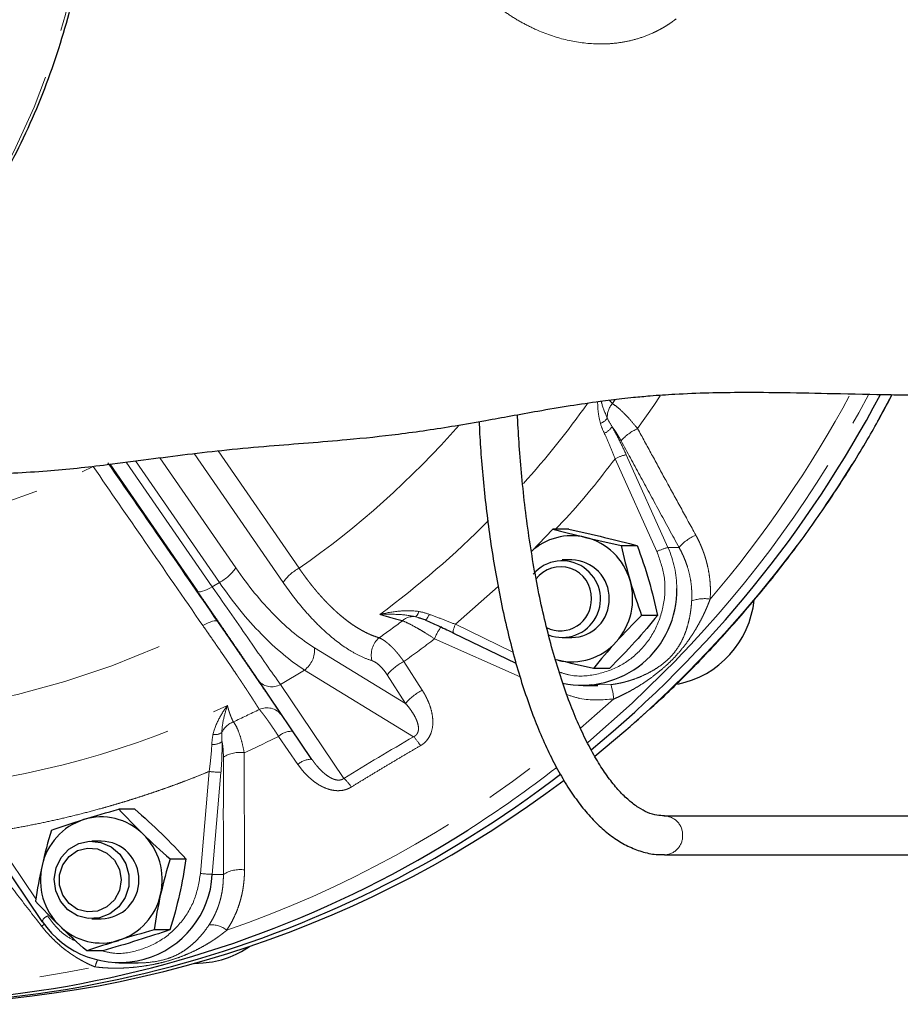
# Model space of a CAD drawing. Units: millimetres. Extents: x 11 to 398, y 47 to 291.
# Drawn here: x 159 to 181, y 47 to 73 of the extents above; entities that cross this region are included whole.
import ezdxf

# ---------------------------------------------------------------- set-up
doc = ezdxf.new("R2010")
doc.units = ezdxf.units.MM
doc.linetypes.add('PHANTOM', pattern=[12.7, 6.35, -1.27, 1.27, -1.27, 1.27, -1.27])
doc.layers.add('LIVELLO0', color=7, linetype='Continuous')

# ---------------------------------------------------------------- blocks, each defined once
blk = doc.blocks.new('SW_CENTERMARKSYMBOL_4')
at = {"layer": 'LIVELLO0', "color": 0}
for p, q in [((0, 1.25), (0, 8.75)), ((0, 0), (0, 0.625)), ((-1.25, 0), (-8.75, 0)), ((0, 0), (-0.625, 0)), ((0, 0), (0, -0.625)), ((0, 0), (0.625, 0)), ((1.25, 0), (8.75, 0)), ((0, -1.25), (0, -8.75))]:
    blk.add_line(p, q, dxfattribs=at)

msp = doc.modelspace()

# ---------------------------------------------------------------- linework, layer by layer
at = {"color": 8, "linetype": 'PHANTOM', "lineweight": 18}
for p, q in [((173.765, 62.882), (173.848, 62.794)), ((173.848, 62.794), (173.919, 62.896)), ((163.07, 61.505), (165.363, 58.182)), ((163.684, 61.574), (165.773, 58.551)), ((174.205, 61.475), (175.282, 59.083)), ((163.537, 58.072), (161.319, 61.283)), ((161.557, 61.314), (163.72, 58.181)), ((164.141, 58.557), (162.182, 61.395)), ((174.998, 58.977), (173.921, 61.369)), ((175.567, 59.083), (175.282, 59.083)), ((163.72, 58.181), (163.537, 58.072)), ((170.904, 58.081), (169.801, 57.104)), ((169.801, 57.104), (171.287, 56.387)), ((171.469, 55.752), (169.266, 56.729)), ((168.516, 55.065), (166.169, 56.501)), ((168.472, 56.145), (168.946, 55.407)), ((165.291, 55.555), (165.913, 55.926)), ((165.913, 55.926), (168.724, 54.206)), ((168.043, 55.804), (168.516, 55.065)), ((166.931, 53.134), (165.291, 55.555)), ((173.471, 55.552), (173.809, 55.548)), ((173.029, 54.429), (173.883, 55.18)), ((165.605, 54.347), (166.105, 53.624)), ((165.744, 53.493), (165.244, 54.216)), ((163.232, 50.681), (163.454, 53.31)), ((163.759, 53.288), (163.537, 50.659)), ((157.826, 51.749), (158.99, 50.029)), ((163.822, 50.659), (163.537, 50.659))]:
    msp.add_line(p, q, dxfattribs=at)
at = {"color": 7, "linetype": 'Continuous', "lineweight": 25}
for p, q in [((160.892, 61.228), (163.147, 57.963)), ((171.761, 58.983), (172.313, 59.558)), ((172.723, 59.558), (172.313, 59.558)), ((174.078, 59.131), (174.488, 59.131)), ((172.8, 58.762), (172.554, 58.762)), ((168.842, 57.281), (169.043, 57.216)), ((175.013, 57.335), (174.603, 57.335)), ((169.757, 56.879), (171.364, 56.103)), ((172.554, 56.762), (172.8, 56.762)), ((172.443, 56.179), (172.367, 56.2)), ((173.774, 55.966), (173.363, 55.966)), ((166.105, 53.624), (164.736, 55.644)), ((173.092, 55.528), (173.471, 55.528)), ((173.461, 55.527), (173.312, 55.544)), ((161.536, 52.342), (161.126, 52.342)), ((182.388, 52.163), (175.189, 52.163)), ((157.684, 51.609), (159.146, 49.447)), ((160.676, 51.515), (160.43, 51.515)), ((162.448, 51.059), (162.858, 51.059)), ((175.189, 51.163), (182.388, 51.163)), ((160.43, 49.515), (160.676, 49.515)), ((162.446, 49.231), (162.036, 49.231)), ((160.712, 48.688), (160.301, 48.688)), ((161.13, 48.378), (161.627, 48.378)), ((163.068, 48.363), (163.297, 48.378))]:
    msp.add_line(p, q, dxfattribs=at)
at = {"color": 8, "linetype": 'PHANTOM', "lineweight": 18, "flags": 128}
for points in [[(145.224, 59.711), (146.079, 59.849), (147.274, 60.118), (148.447, 60.473), (149.593, 60.913), (150.707, 61.436), (151.782, 62.037), (152.814, 62.716), (153.798, 63.468), (154.727, 64.29), (155.599, 65.177), (156.408, 66.126), (157.151, 67.131), (157.824, 68.188), (158.424, 69.291), (158.947, 70.435), (159.391, 71.614), (159.754, 72.822), (160.034, 74.054)], [(175.076, 62.988), (174.913, 62.743), (174.499, 62.147)], [(163.147, 57.963), (163.166, 57.949), (163.196, 57.943), (163.235, 57.945), (163.284, 57.955), (163.34, 57.974), (163.402, 58), (163.469, 58.033), (163.537, 58.072)], [(169.028, 57.214), (169.033, 57.211), (169.041, 57.214), (169.051, 57.225), (169.064, 57.241), (169.079, 57.264), (169.095, 57.292), (169.113, 57.324), (169.131, 57.36)], [(163.674, 57.173), (163.655, 57.187), (163.626, 57.193), (163.588, 57.191), (163.541, 57.181), (163.486, 57.163), (163.426, 57.139), (163.361, 57.107), (163.294, 57.07)], [(169.801, 57.104), (169.782, 57.06), (169.767, 57.017), (169.755, 56.978), (169.748, 56.944), (169.745, 56.916), (169.747, 56.895), (169.753, 56.882), (169.757, 56.879)], [(173.212, 54.06), (174.358, 55.071), (175.506, 56.196)], [(159.207, 49.371), (159.205, 49.37), (159.138, 49.325)]]:
    msp.add_lwpolyline(points, dxfattribs=at)
at = {"color": 7, "linetype": 'Continuous', "lineweight": 25, "flags": 128}
for points in [[(173.397, 53.705), (174.144, 54.329), (174.305, 54.47)], [(160.093, 51.452), (160.375, 51.513), (160.662, 51.485), (160.928, 51.372), (161.15, 51.182), (161.307, 50.932), (161.387, 50.646), (161.382, 50.348), (161.292, 50.065), (161.126, 49.821), (160.897, 49.64), (160.627, 49.536), (160.34, 49.519), (160.06, 49.591), (159.814, 49.744), (159.622, 49.967), (159.502, 50.237), (159.464, 50.533), (159.512, 50.827), (159.642, 51.093), (159.841, 51.308), (160.093, 51.452)], [(161.184, 50.515), (161.141, 50.246), (161.016, 50.007), (160.822, 49.822), (160.581, 49.713), (160.319, 49.69), (160.064, 49.757), (159.844, 49.906), (159.682, 50.121), (159.597, 50.379), (159.597, 50.651), (159.682, 50.909), (159.844, 51.124), (160.064, 51.272), (160.319, 51.339), (160.581, 51.317), (160.822, 51.207), (161.016, 51.023), (161.141, 50.783), (161.184, 50.515)], [(159.146, 49.447), (159.146, 49.446), (159.155, 49.444)]]:
    msp.add_lwpolyline(points, dxfattribs=at)
at = {"color": 7, "linetype": 'Continuous', "lineweight": 25}
msp.add_circle((186.392, 79.561), 8.125, dxfattribs=at)
for centre, radius, start, end in [((154.221, 77.022), 30.001, 309.4911, 332.1604), ((172.801, 57.853), 1.534, 76.5616, 133.122), ((172.77, 57.799), 1.593, 15.8094, 75.9052), ((172.555, 57.752), 0.987, 248.9988, 139.0345), ((172.786, 57.781), 0.981, 358.8848, 89.1293), ((172.513, 57.789), 0.796, 358.0303, 143.2585), ((172.705, 57.762), 1.666, 318.1446, 16.4206), ((173.07, 57.974), 2.438, 258.0562, 1.2376), ((172.51, 57.735), 0.799, 243.3894, 1.9004), ((172.786, 57.743), 0.981, 270.8713, 1.1146), ((175.043, 57.987), 2.474, 281.4151, 354.0249), ((172.8, 57.674), 1.537, 256.5961, 318.2207), ((155.113, 75.811), 28.495, 262.3577, 307.6234), ((155.381, 75.872), 28.562, 270.0976, 307.0812), ((160.714, 50.545), 1.603, 107.9164, 167.7619), ((160.676, 50.607), 1.532, 45.5243, 107.2804), ((154.873, 75.693), 28.343, 254.517, 302.5472), ((160.661, 50.534), 0.981, 358.8849, 89.1292), ((160.586, 50.516), 1.661, 347.109, 45.5035), ((160.767, 50.514), 1.661, 167.1088, 225.5036), ((161.142, 50.788), 2.399, 214.0841, 356.9241), ((160.661, 50.496), 0.981, 270.8708, 1.1152), ((160.638, 50.485), 1.603, 287.9165, 347.7618), ((160.676, 50.422), 1.532, 225.5243, 287.2804), ((163.134, 50.74), 2.367, 273.9535, 305.1411)]:
    msp.add_arc(centre, radius, start, end, dxfattribs=at)
at = {"color": 8, "linetype": 'PHANTOM', "lineweight": 18}
for centre, radius, start, end in [((154.449, 77.074), 30.087, 311.2971, 332.1223), ((153.789, 77.141), 30.171, 316.0364, 332.0848), ((153.623, 77.182), 29.914, 319.4988, 331.7592), ((153.193, 77.124), 24.616, 318.2401, 324.3919), ((174.255, 62.442), 0.538, 139.2301, 182.7602), ((153.077, 76.906), 22.317, 304.672, 318.9172), ((173.431, 62.617), 0.351, 288.0033, 324.9772), ((173.457, 62.452), 0.461, 293.4153, 326.3155), ((174.974, 61.053), 1.192, 113.454, 139.1003), ((174.454, 60.372), 1.131, 102.751, 118.1224), ((152.978, 76.401), 16.975, 252.2555, 296.1811), ((153.516, 76.814), 24.168, 306.3905, 315.1718), ((176.459, 58.329), 1.168, 113.248, 139.8282), ((175.532, 57.98), 1.131, 102.7511, 118.1223), ((172.933, 58.028), 2.575, 359.9796, 24.1928), ((163.135, 59.26), 1.228, 298.483, 325.0676), ((166.36, 57.487), 1.216, 118.8653, 145.1043), ((176.227, 56.79), 0.975, 81.6368, 110.1073), ((168.655, 57.461), 0.202, 306.6855, 352.4148), ((153.841, 76.642), 24.317, 305.1399, 306.8949), ((168.712, 56.911), 0.393, 80.7624, 133.7522), ((153.519, 76.126), 21.417, 242.8449, 297.1551), ((170.483, 56.272), 1.3, 143.32, 159.3996), ((168.216, 56.314), 0.582, 130.5303, 194.8716), ((154.028, 76.621), 25.058, 305.2007, 307.454), ((165.543, 56.436), 0.63, 305.9571, 5.9468), ((169.194, 54.796), 1.53, 118.1395, 138.7917), ((165.067, 55.931), 0.438, 220.8338, 300.7838), ((169.668, 54.057), 1.531, 118.1285, 138.7966), ((172.28, 55.049), 1.608, 4.7057, 18.1056), ((153.942, 76.077), 23.312, 275.6506, 295.3576), ((154.048, 76.298), 23.915, 294.8023, 296.5772), ((164.944, 54.486), 0.467, 37.1588, 114.8464), ((164.268, 54.085), 0.538, 110.4346, 154.7742), ((163.612, 54.565), 0.303, 259.4627, 304.1273), ((165.584, 53.844), 0.504, 87.5839, 132.3638), ((163.567, 54.37), 0.363, 263.3093, 307.3107), ((154.249, 76.253), 24.628, 294.2364, 296.5161), ((167.699, 53.23), 1.416, 31.8083, 43.6077), ((164.252, 52.974), 0.829, 82.5867, 121.238), ((154.53, 76.219), 28.583, 289.1515, 308.2522), ((166.084, 53.12), 0.505, 87.5916, 132.373), ((164.01, 58.946), 5.663, 264.3687, 267.4653), ((154.497, 76.417), 29.156, 302.4044, 307.9153), ((166.073, 52.218), 1.255, 33.484, 46.8835), ((175.178, 51.683), 0.48, 357.6016, 88.9374), ((175.175, 51.646), 0.483, 271.527, 2.0347), ((164.256, 49.958), 0.825, 82.3393, 121.8091), ((163.788, 56.321), 5.667, 264.3698, 267.4642), ((159.406, 49.325), 0.287, 114.15, 154.9103), ((163.506, 48.728), 0.634, 50.6662, 94.6513), ((154.752, 75.582), 27.907, 258.09, 281.91), ((154.429, 50.649), 6.528, 338.6852, 340.2784)]:
    msp.add_arc(centre, radius, start, end, dxfattribs=at)
at = {"color": 7, "linetype": 'Continuous', "lineweight": 25}
for points, knots in [([(145.244, 59.722), (145.428, 59.745), (146, 59.816), (146.949, 60.02), (148.087, 60.331), (149.208, 60.728), (150.307, 61.204), (151.378, 61.76), (152.417, 62.394), (153.382, 63.081), (154.27, 63.807), (155.083, 64.562), (155.848, 65.366), (156.562, 66.218), (157.222, 67.112), (157.826, 68.046), (158.371, 69.014), (158.855, 70.012), (159.276, 71.033), (159.63, 72.07), (159.914, 73.074), (160.05, 73.737), (160.114, 74.047)], [0, 0, 0, 0, 0.025475, 0.07926, 0.133336, 0.18772, 0.242429, 0.297488, 0.352925, 0.408774, 0.459077, 0.509371, 0.559644, 0.609885, 0.66008, 0.710207, 0.760234, 0.810109, 0.859746, 0.908987, 0.957501, 1, 1, 1, 1]), ([(156.865, 60.984), (157.091, 60.982), (157.908, 60.975), (159.235, 61.041), (160.674, 61.195), (161.865, 61.355), (162.898, 61.489), (163.937, 61.606), (164.977, 61.701), (166.022, 61.782), (167.141, 61.873), (168.366, 62.002), (169.569, 62.18), (170.547, 62.35), (171.251, 62.478), (171.969, 62.608), (172.736, 62.739), (173.461, 62.846), (174.012, 62.914), (174.43, 62.959), (174.886, 63), (175.533, 63.044), (176.334, 63.076), (177.276, 63.088), (178.353, 63.078), (179.632, 63.051), (180.739, 63.026), (181.413, 63.018), (181.601, 63.016)], [0, 0, 0, 0, 0.025703, 0.09273, 0.154018, 0.196657, 0.236059, 0.275907, 0.318489, 0.357986, 0.398024, 0.453298, 0.513513, 0.545928, 0.573245, 0.60326, 0.638531, 0.670771, 0.694466, 0.707223, 0.72454, 0.750233, 0.784907, 0.8199, 0.86243, 0.914029, 0.975944, 1, 1, 1, 1]), ([(174.317, 54.483), (174.585, 54.718), (175.212, 55.267), (176.142, 56.197), (177.115, 57.254), (178.036, 58.36), (178.904, 59.509), (179.716, 60.7), (180.441, 61.87), (180.867, 62.658), (181.064, 63.023)], [0, 0, 0, 0, 0.098286, 0.229904, 0.361482, 0.492999, 0.624442, 0.755794, 0.887031, 1, 1, 1, 1]), ([(175.188, 52.17), (175.125, 52.171), (174.986, 52.172), (174.765, 52.244), (174.522, 52.372), (174.276, 52.557), (174.025, 52.801), (173.773, 53.107), (173.522, 53.474), (173.275, 53.902), (173.034, 54.389), (172.803, 54.932), (172.583, 55.53), (172.378, 56.177), (172.187, 56.87), (172.014, 57.603), (171.86, 58.371), (171.726, 59.167), (171.613, 59.981), (171.522, 60.796), (171.456, 61.584), (171.418, 62.152), (171.406, 62.452), (171.403, 62.505)], [0, 0, 0, 0, 0.045317, 0.100274, 0.15124, 0.200713, 0.24974, 0.298777, 0.34801, 0.397571, 0.447476, 0.497695, 0.548175, 0.598855, 0.649665, 0.700525, 0.751333, 0.801944, 0.85211, 0.901332, 0.948323, 0.990798, 1, 1, 1, 1]), ([(170.412, 62.328), (170.417, 62.224), (170.433, 61.884), (170.475, 61.298), (170.541, 60.564), (170.627, 59.812), (170.732, 59.057), (170.856, 58.308), (170.999, 57.573), (171.16, 56.861), (171.338, 56.175), (171.533, 55.521), (171.745, 54.904), (171.971, 54.325), (172.212, 53.789), (172.466, 53.297), (172.734, 52.85), (173.016, 52.45), (173.312, 52.099), (173.623, 51.798), (173.949, 51.55), (174.291, 51.357), (174.65, 51.227), (174.953, 51.163), (175.133, 51.17), (175.188, 51.173)], [0, 0, 0, 0, 0.017274, 0.056484, 0.098341, 0.141792, 0.186408, 0.231848, 0.277869, 0.324292, 0.370983, 0.417842, 0.464793, 0.51178, 0.558766, 0.605729, 0.652664, 0.699575, 0.746472, 0.793276, 0.839912, 0.886325, 0.932652, 0.97944, 1, 1, 1, 1]), ([(169.028, 57.214), (169.153, 57.16), (169.277, 57.105), (169.522, 56.993), (169.643, 56.936), (169.764, 56.878)], [0, 0, 0, 0, 0.5, 0.5, 1, 1, 1, 1])]:
    msp.add_open_spline(points, degree=3, knots=knots, dxfattribs=at)
at = {"color": 8, "linetype": 'PHANTOM', "lineweight": 18}
for points, knots in [([(175.494, 72.708), (175.469, 72.689), (175.42, 72.652), (175.345, 72.599), (175.27, 72.549), (175.193, 72.502), (175.116, 72.457), (175.037, 72.415), (174.959, 72.375), (174.797, 72.299), (174.546, 72.203), (174.193, 72.114), (173.829, 72.064), (173.329, 72.052), (172.686, 72.135), (172.044, 72.347), (171.547, 72.59), (171.187, 72.807), (170.842, 73.058), (170.57, 73.293), (170.363, 73.496), (170.214, 73.654), (170.071, 73.82), (169.98, 73.936), (169.935, 73.994)], [0, 0, 0, 0, 0.01608, 0.032042, 0.047895, 0.063646, 0.079302, 0.09487, 0.110359, 0.125773, 0.188841, 0.250886, 0.313981, 0.375883, 0.500741, 0.625317, 0.68778, 0.750089, 0.812365, 0.875044, 0.906135, 0.93727, 0.968533, 1, 1, 1, 1]), ([(173.468, 62.844), (173.47, 62.755), (173.473, 62.572), (173.516, 62.382), (173.539, 62.284)], [0, 0, 0, 0, 0.480409, 1, 1, 1, 1]), ([(173.718, 62.416), (173.663, 62.543), (173.599, 62.692), (173.566, 62.836), (173.561, 62.857)], [0, 0, 0, 0, 0.857753, 1, 1, 1, 1]), ([(174.499, 62.147), (174.441, 62.219), (174.383, 62.288), (174.267, 62.42), (174.209, 62.482), (174.096, 62.594), (174.041, 62.645), (173.939, 62.731), (173.891, 62.767), (173.848, 62.794)], [0, 0, 0, 0, 0.25, 0.25, 0.5, 0.5, 0.75, 0.75, 1, 1, 1, 1]), ([(174.205, 61.475), (174.148, 61.599), (174.09, 61.722), (173.969, 61.962), (173.906, 62.08), (173.841, 62.196)], [0, 0, 0, 0, 0.5, 0.5, 1, 1, 1, 1]), ([(174.073, 61.834), (174.065, 61.848), (174.05, 61.876), (174.026, 61.917), (174.003, 61.957), (173.98, 61.995), (173.951, 62.041), (173.917, 62.093), (173.878, 62.148), (173.853, 62.18), (173.841, 62.196)], [0, 0, 0, 0, 0.1015386, 0.2020925, 0.3019517, 0.4014123, 0.5007738, 0.6696043, 0.8354546, 1, 1, 1, 1]), ([(173.64, 62.029), (173.691, 61.923), (173.74, 61.815), (173.833, 61.595), (173.878, 61.483), (173.921, 61.369)], [0, 0, 0, 0, 0.5, 0.5, 1, 1, 1, 1]), ([(174.499, 62.147), (174.62, 61.926), (174.864, 61.479), (175.234, 60.801), (175.613, 60.107), (175.869, 59.639), (175.998, 59.403)], [0, 0, 0, 0, 0.241212, 0.488276, 0.741203, 1, 1, 1, 1]), ([(175.567, 59.083), (175.395, 59.399), (175.057, 60.02), (174.559, 60.936), (174.233, 61.538), (174.073, 61.834)], [0, 0, 0, 0, 0.344554, 0.677887, 1, 1, 1, 1]), ([(163.294, 57.07), (162.796, 57.792), (161.854, 59.158), (160.912, 60.524), (160.467, 61.168)], [0, 0, 0, 0, 0.528582, 1, 1, 1, 1]), ([(160.844, 61.269), (161.288, 60.626), (162.232, 59.26), (163.175, 57.895), (163.674, 57.173)], [0, 0, 0, 0, 0.471266, 1, 1, 1, 1]), ([(173.921, 61.369), (173.514, 60.845), (173.028, 60.216), (172.475, 59.651), (172.383, 59.558)], [0, 0, 0, 0, 0.83487, 1, 1, 1, 1]), ([(175.998, 59.403), (176.012, 59.378), (176.039, 59.327), (176.077, 59.25), (176.113, 59.173), (176.147, 59.094), (176.178, 59.015), (176.207, 58.935), (176.235, 58.854), (176.259, 58.772), (176.282, 58.69), (176.309, 58.578), (176.337, 58.438), (176.361, 58.267), (176.374, 58.097), (176.378, 57.925), (176.372, 57.812), (176.369, 57.755)], [0, 0, 0, 0, 0.050037, 0.09994, 0.14974, 0.199474, 0.249175, 0.298879, 0.348621, 0.398436, 0.448359, 0.498426, 0.599431, 0.6998, 0.799822, 0.899791, 1, 1, 1, 1]), ([(172.478, 55.877), (172.562, 55.848), (172.86, 55.744), (173.415, 55.784), (174.053, 56.002), (174.589, 56.413), (174.985, 56.967), (175.202, 57.629), (175.225, 58.335), (175.073, 58.767), (174.998, 58.977)], [0, 0, 0, 0, 0.053641, 0.191571, 0.329501, 0.461047, 0.592594, 0.730524, 0.868454, 1, 1, 1, 1]), ([(175.892, 57.705), (175.894, 57.732), (175.896, 57.785), (175.897, 57.865), (175.895, 57.946), (175.887, 58.09), (175.86, 58.3), (175.805, 58.522), (175.746, 58.698), (175.695, 58.826), (175.636, 58.956), (175.59, 59.04), (175.567, 59.083)], [0, 0, 0, 0, 0.055135, 0.110887, 0.167261, 0.224263, 0.413131, 0.60944, 0.702997, 0.799268, 0.898266, 1, 1, 1, 1]), ([(166.169, 56.501), (165.83, 56.708), (165.481, 56.993), (164.793, 57.69), (164.456, 58.102), (164.141, 58.557)], [0, 0, 0, 0, 0.5, 0.5, 1, 1, 1, 1]), ([(165.773, 58.551), (165.791, 58.525), (165.828, 58.471), (165.884, 58.393), (165.94, 58.315), (165.998, 58.238), (166.056, 58.163), (166.115, 58.089), (166.174, 58.016), (166.234, 57.944), (166.295, 57.874), (166.357, 57.805), (166.419, 57.737), (166.481, 57.671), (166.544, 57.607), (166.608, 57.545), (166.672, 57.484), (166.736, 57.425), (166.817, 57.353), (166.915, 57.271), (167.03, 57.181), (167.146, 57.098), (167.262, 57.022), (167.378, 56.953), (167.494, 56.892), (167.609, 56.838), (167.724, 56.792), (167.8, 56.769), (167.837, 56.757)], [0, 0, 0, 0, 0.0285063, 0.0571147, 0.0858269, 0.1146444, 0.1435688, 0.1726018, 0.201745, 0.2310001, 0.2603688, 0.2898528, 0.3194538, 0.3491737, 0.3790141, 0.4089768, 0.4390637, 0.4692764, 0.4996168, 0.5531838, 0.6072366, 0.6617849, 0.716838, 0.7724055, 0.8284965, 0.8851202, 0.9422852, 1, 1, 1, 1]), ([(163.72, 58.181), (164.064, 57.684), (164.43, 57.234), (165.173, 56.469), (165.549, 56.156), (165.913, 55.926)], [0, 0, 0, 0, 0.5, 0.5, 1, 1, 1, 1]), ([(165.363, 58.182), (165.544, 57.919), (165.731, 57.677), (166.019, 57.346), (166.116, 57.24), (166.313, 57.04), (166.412, 56.947), (166.707, 56.688), (166.901, 56.543), (167.19, 56.367), (167.285, 56.315), (167.472, 56.228), (167.563, 56.193), (167.653, 56.165)], [0, 0, 0, 0, 0.25, 0.25, 0.375, 0.375, 0.5, 0.5, 0.75, 0.75, 0.875, 0.875, 1, 1, 1, 1]), ([(164.736, 55.644), (164.724, 55.663), (164.699, 55.699), (164.661, 55.756), (164.622, 55.813), (164.582, 55.872), (164.541, 55.932), (164.499, 55.994), (164.456, 56.057), (164.368, 56.185), (164.23, 56.388), (164.032, 56.677), (163.823, 56.981), (163.641, 57.246), (163.492, 57.463), (163.379, 57.627), (163.264, 57.794), (163.186, 57.907), (163.147, 57.963)], [0, 0, 0, 0, 0.031303, 0.062554, 0.093766, 0.124949, 0.156118, 0.187283, 0.218457, 0.249653, 0.375607, 0.501384, 0.626942, 0.752399, 0.81436, 0.876213, 0.93806, 1, 1, 1, 1]), ([(165.291, 55.555), (165.069, 55.869), (164.803, 56.248), (164.209, 57.102), (163.881, 57.575), (163.537, 58.072)], [0, 0, 0, 0, 0.5, 0.5, 1, 1, 1, 1]), ([(173.809, 55.548), (173.83, 55.551), (173.874, 55.557), (173.941, 55.568), (174.011, 55.581), (174.083, 55.596), (174.157, 55.614), (174.24, 55.637), (174.335, 55.665), (174.471, 55.712), (174.64, 55.781), (174.832, 55.877), (175.017, 55.988), (175.191, 56.116), (175.349, 56.261), (175.482, 56.419), (175.589, 56.584), (175.676, 56.753), (175.746, 56.929), (175.802, 57.113), (175.838, 57.273), (175.861, 57.403), (175.874, 57.503), (175.885, 57.603), (175.89, 57.672), (175.892, 57.705)], [0, 0, 0, 0, 0.018804, 0.03844, 0.058919, 0.080249, 0.102437, 0.12549, 0.155258, 0.188777, 0.25182, 0.314682, 0.377512, 0.439996, 0.501373, 0.563489, 0.625318, 0.68739, 0.750017, 0.81304, 0.875568, 0.907842, 0.937753, 0.969632, 1, 1, 1, 1]), ([(176.369, 57.755), (176.359, 57.727), (176.338, 57.672), (176.305, 57.589), (176.269, 57.506), (176.231, 57.421), (176.172, 57.296), (176.089, 57.135), (175.975, 56.939), (175.854, 56.752), (175.721, 56.568), (175.581, 56.396), (175.478, 56.282), (175.375, 56.175), (175.263, 56.066), (175.09, 55.914), (174.903, 55.767), (174.712, 55.631), (174.511, 55.501), (174.328, 55.395), (174.163, 55.309), (174.022, 55.241), (173.929, 55.2), (173.883, 55.18)], [0, 0, 0, 0, 0.023837, 0.04824, 0.073213, 0.098761, 0.124887, 0.188072, 0.249846, 0.315494, 0.374536, 0.439458, 0.499598, 0.500003, 0.560105, 0.624953, 0.684084, 0.749869, 0.811666, 0.874898, 0.918194, 0.959889, 1, 1, 1, 1]), ([(168.854, 57.434), (168.692, 57.459), (168.522, 57.458), (168.186, 57.428), (168.019, 57.398), (167.854, 57.359)], [0, 0, 0, 0, 0.5, 0.5, 1, 1, 1, 1]), ([(167.854, 57.359), (168.013, 57.365), (168.169, 57.366), (168.479, 57.35), (168.631, 57.333), (168.775, 57.299)], [0, 0, 0, 0, 0.5, 0.5, 1, 1, 1, 1]), ([(168.44, 57.195), (168.421, 57.2), (168.383, 57.209), (168.323, 57.225), (168.262, 57.241), (168.199, 57.259), (168.133, 57.277), (168.066, 57.296), (167.997, 57.316), (167.927, 57.337), (167.878, 57.352), (167.854, 57.359)], [0, 0, 0, 0, 0.110088, 0.220392, 0.33093, 0.441719, 0.552777, 0.664118, 0.775759, 0.887715, 1, 1, 1, 1]), ([(169.801, 57.104), (169.691, 57.148), (169.581, 57.192), (169.357, 57.277), (169.244, 57.319), (169.131, 57.36)], [0, 0, 0, 0, 0.5, 0.5, 1, 1, 1, 1]), ([(163.674, 57.173), (163.694, 57.143), (163.734, 57.085), (163.794, 56.999), (163.853, 56.913), (163.912, 56.828), (163.97, 56.744), (164.027, 56.66), (164.084, 56.578), (164.14, 56.496), (164.259, 56.323), (164.436, 56.065), (164.657, 55.743), (164.858, 55.447), (165.002, 55.236), (165.099, 55.093), (165.16, 55.003), (165.216, 54.918), (165.269, 54.84), (165.301, 54.792), (165.317, 54.768)], [0, 0, 0, 0, 0.02803, 0.056, 0.083924, 0.11182, 0.139703, 0.16759, 0.195498, 0.223443, 0.25144, 0.375835, 0.500356, 0.6253, 0.750524, 0.800391, 0.850183, 0.899989, 0.949899, 1, 1, 1, 1]), ([(168.44, 57.195), (168.49, 57.176), (168.549, 57.149), (168.675, 57.086), (168.742, 57.05), (168.849, 56.989), (168.886, 56.968), (168.961, 56.923), (168.998, 56.901), (169.112, 56.83), (169.188, 56.781), (169.266, 56.729)], [0, 0, 0, 0, 0.25, 0.25, 0.5, 0.5, 0.625, 0.625, 0.75, 0.75, 1, 1, 1, 1]), ([(164.748, 54.91), (164.74, 54.923), (164.725, 54.947), (164.7, 54.986), (164.675, 55.027), (164.648, 55.069), (164.62, 55.113), (164.592, 55.158), (164.562, 55.204), (164.531, 55.252), (164.499, 55.301), (164.466, 55.351), (164.432, 55.403), (164.397, 55.455), (164.362, 55.509), (164.325, 55.564), (164.288, 55.62), (164.25, 55.677), (164.211, 55.735), (164.156, 55.817), (164.085, 55.923), (163.994, 56.057), (163.9, 56.194), (163.804, 56.335), (163.705, 56.478), (163.605, 56.623), (163.503, 56.771), (163.4, 56.919), (163.329, 57.02), (163.294, 57.07)], [0, 0, 0, 0, 0.028883, 0.057629, 0.086237, 0.114709, 0.143046, 0.17125, 0.199321, 0.22726, 0.255068, 0.282748, 0.310299, 0.337723, 0.365021, 0.392195, 0.419245, 0.446173, 0.47298, 0.499667, 0.556953, 0.613789, 0.670185, 0.726155, 0.781709, 0.836859, 0.891617, 0.945994, 1, 1, 1, 1]), ([(168.472, 56.145), (168.462, 56.16), (168.441, 56.191), (168.408, 56.235), (168.376, 56.278), (168.343, 56.32), (168.31, 56.36), (168.277, 56.399), (168.244, 56.436), (168.211, 56.471), (168.178, 56.505), (168.138, 56.544), (168.092, 56.587), (168.039, 56.632), (167.987, 56.671), (167.935, 56.706), (167.885, 56.735), (167.853, 56.75), (167.837, 56.757)], [0, 0, 0, 0, 0.05062, 0.101103, 0.151452, 0.201669, 0.251757, 0.301721, 0.351561, 0.401282, 0.450887, 0.500377, 0.581608, 0.663639, 0.746482, 0.830149, 0.914651, 1, 1, 1, 1]), ([(167.653, 56.165), (167.684, 56.155), (167.716, 56.14), (167.781, 56.099), (167.815, 56.072), (167.882, 56.01), (167.916, 55.975), (167.981, 55.894), (168.013, 55.851), (168.043, 55.804)], [0, 0, 0, 0, 0.25, 0.25, 0.5, 0.5, 0.75, 0.75, 1, 1, 1, 1]), ([(168.946, 55.407), (168.958, 55.388), (168.983, 55.349), (169.017, 55.29), (169.048, 55.231), (169.077, 55.171), (169.104, 55.111), (169.146, 55.007), (169.193, 54.859), (169.224, 54.659), (169.221, 54.461), (169.178, 54.299), (169.119, 54.183), (169.067, 54.111), (169.013, 54.055), (168.96, 54.012), (168.922, 53.988), (168.903, 53.976)], [0, 0, 0, 0, 0.0426702, 0.0847766, 0.1263638, 0.1674783, 0.208169, 0.2484868, 0.377316, 0.4982026, 0.6285253, 0.7484644, 0.8119471, 0.8739209, 0.9158686, 0.9577374, 1, 1, 1, 1]), ([(168.724, 54.206), (168.732, 54.21), (168.746, 54.217), (168.766, 54.23), (168.783, 54.244), (168.799, 54.261), (168.813, 54.278), (168.831, 54.309), (168.848, 54.357), (168.854, 54.436), (168.838, 54.539), (168.804, 54.632), (168.76, 54.726), (168.706, 54.819), (168.622, 54.941), (168.553, 55.022), (168.516, 55.065)], [0, 0, 0, 0, 0.021449, 0.042394, 0.06308, 0.083764, 0.104702, 0.126141, 0.184723, 0.251696, 0.363557, 0.501368, 0.554699, 0.680384, 0.828749, 1, 1, 1, 1]), ([(173.883, 55.18), (173.588, 55.157), (173.175, 55.125), (172.787, 55.255), (172.676, 55.293)], [0, 0, 0, 0, 0.713028, 1, 1, 1, 1]), ([(163.926, 55.011), (163.846, 54.904), (163.772, 54.789), (163.643, 54.542), (163.589, 54.409), (163.556, 54.267)], [0, 0, 0, 0, 0.5, 0.5, 1, 1, 1, 1]), ([(163.781, 54.314), (163.786, 54.437), (163.804, 54.556), (163.856, 54.788), (163.889, 54.9), (163.926, 55.011)], [0, 0, 0, 0, 0.5, 0.5, 1, 1, 1, 1]), ([(163.926, 55.011), (163.931, 54.992), (163.94, 54.954), (163.956, 54.9), (163.972, 54.849), (163.989, 54.799), (164.006, 54.752), (164.024, 54.708), (164.042, 54.666), (164.061, 54.626), (164.074, 54.601), (164.08, 54.589)], [0, 0, 0, 0, 0.112285, 0.224241, 0.335882, 0.447223, 0.558281, 0.66907, 0.779608, 0.889912, 1, 1, 1, 1]), ([(164.748, 54.91), (164.754, 54.904), (164.765, 54.891), (164.784, 54.869), (164.803, 54.845), (164.824, 54.82), (164.845, 54.793), (164.867, 54.764), (164.89, 54.734), (164.914, 54.702), (164.938, 54.669), (164.968, 54.626), (165.006, 54.573), (165.051, 54.508), (165.098, 54.44), (165.146, 54.368), (165.195, 54.293), (165.228, 54.242), (165.244, 54.216)], [0, 0, 0, 0, 0.051387, 0.102469, 0.153246, 0.203721, 0.253897, 0.303776, 0.353361, 0.402655, 0.451659, 0.500377, 0.582796, 0.665538, 0.748616, 0.832043, 0.915833, 1, 1, 1, 1]), ([(164.359, 53.796), (164.343, 53.884), (164.324, 53.969), (164.284, 54.13), (164.261, 54.206), (164.214, 54.344), (164.188, 54.407), (164.135, 54.512), (164.108, 54.556), (164.08, 54.589)], [0, 0, 0, 0, 0.25, 0.25, 0.5, 0.5, 0.75, 0.75, 1, 1, 1, 1]), ([(165.317, 54.768), (165.32, 54.763), (165.327, 54.753), (165.339, 54.735), (165.352, 54.716), (165.371, 54.688), (165.397, 54.65), (165.433, 54.598), (165.472, 54.541), (165.514, 54.479), (165.558, 54.415), (165.59, 54.369), (165.605, 54.347)], [0, 0, 0, 0, 0.062916, 0.125529, 0.188043, 0.250666, 0.375588, 0.500414, 0.625414, 0.750581, 0.875125, 1, 1, 1, 1]), ([(163.759, 53.288), (163.771, 53.425), (163.779, 53.56), (163.788, 53.824), (163.79, 53.954), (163.787, 54.081)], [0, 0, 0, 0, 0.5, 0.5, 1, 1, 1, 1]), ([(163.822, 53.683), (163.822, 53.698), (163.822, 53.729), (163.821, 53.774), (163.819, 53.818), (163.817, 53.86), (163.813, 53.911), (163.807, 53.968), (163.798, 54.029), (163.791, 54.064), (163.787, 54.081)], [0, 0, 0, 0, 0.1015386, 0.2020925, 0.3019517, 0.4014123, 0.5007738, 0.6696043, 0.8354546, 1, 1, 1, 1]), ([(163.525, 54.01), (163.519, 53.897), (163.51, 53.782), (163.486, 53.549), (163.472, 53.431), (163.454, 53.31)], [0, 0, 0, 0, 0.5, 0.5, 1, 1, 1, 1]), ([(164.359, 53.796), (164.359, 53.553), (164.36, 53.061), (164.362, 52.314), (164.364, 51.551), (164.365, 51.036), (164.366, 50.776)], [0, 0, 0, 0, 0.241212, 0.488276, 0.741203, 1, 1, 1, 1]), ([(168.903, 53.976), (168.802, 53.918), (168.602, 53.801), (168.304, 53.625), (168.006, 53.448), (167.71, 53.27), (167.414, 53.091), (167.218, 52.971), (167.12, 52.911)], [0, 0, 0, 0, 0.166807, 0.333446, 0.5, 0.666554, 0.833193, 1, 1, 1, 1]), ([(163.822, 50.659), (163.822, 51.006), (163.821, 51.689), (163.821, 52.696), (163.822, 53.358), (163.822, 53.683)], [0, 0, 0, 0, 0.344554, 0.677887, 1, 1, 1, 1]), ([(166.105, 53.624), (166.118, 53.606), (166.143, 53.57), (166.181, 53.519), (166.219, 53.472), (166.273, 53.408), (166.344, 53.333), (166.432, 53.253), (166.514, 53.191), (166.598, 53.14), (166.687, 53.102), (166.768, 53.087), (166.825, 53.09), (166.864, 53.098), (166.9, 53.113), (166.921, 53.127), (166.931, 53.134)], [0, 0, 0, 0, 0.068285, 0.132645, 0.193088, 0.249622, 0.3831, 0.499085, 0.595208, 0.678841, 0.777382, 0.858885, 0.895127, 0.929948, 0.96451, 1, 1, 1, 1]), ([(163.454, 53.31), (163.378, 53.28), (163.227, 53.218), (163, 53.129), (162.771, 53.041), (162.542, 52.956), (162.313, 52.874), (162.082, 52.794), (161.851, 52.716), (161.619, 52.64), (161.386, 52.567), (161.153, 52.496), (160.919, 52.427), (160.605, 52.338), (160.213, 52.233), (159.739, 52.117), (159.264, 52.01), (158.786, 51.913), (158.307, 51.825), (157.986, 51.774), (157.826, 51.749)], [0, 0, 0, 0, 0.041701, 0.083383, 0.125049, 0.166704, 0.208352, 0.249996, 0.29164, 0.333289, 0.374945, 0.416614, 0.458299, 0.500003, 0.583384, 0.666705, 0.749996, 0.833288, 0.916612, 1, 1, 1, 1]), ([(167.12, 52.911), (167.109, 52.904), (167.085, 52.89), (167.049, 52.872), (167.012, 52.857), (166.973, 52.844), (166.915, 52.828), (166.834, 52.816), (166.731, 52.815), (166.628, 52.829), (166.493, 52.863), (166.336, 52.932), (166.162, 53.044), (166.024, 53.162), (165.912, 53.277), (165.824, 53.381), (165.771, 53.455), (165.744, 53.493)], [0, 0, 0, 0, 0.025155, 0.050109, 0.07496, 0.099806, 0.124747, 0.186478, 0.24973, 0.311036, 0.374848, 0.499965, 0.620772, 0.749627, 0.831206, 0.914533, 1, 1, 1, 1]), ([(159.138, 49.325), (158.917, 49.61), (158.482, 50.171), (157.839, 51), (157.418, 51.545), (157.211, 51.813)], [0, 0, 0, 0, 0.343758, 0.677085, 1, 1, 1, 1]), ([(164.366, 50.776), (164.366, 50.748), (164.366, 50.693), (164.363, 50.61), (164.357, 50.528), (164.349, 50.446), (164.339, 50.364), (164.327, 50.283), (164.312, 50.202), (164.295, 50.122), (164.275, 50.042), (164.246, 49.936), (164.204, 49.805), (164.144, 49.651), (164.074, 49.502), (163.996, 49.357), (163.937, 49.264), (163.907, 49.218)], [0, 0, 0, 0, 0.050037, 0.09994, 0.14974, 0.199474, 0.249175, 0.298879, 0.348621, 0.398436, 0.448359, 0.498426, 0.599431, 0.6998, 0.799822, 0.899791, 1, 1, 1, 1]), ([(160.702, 48.688), (160.797, 48.664), (161.102, 48.589), (161.639, 48.68), (162.249, 48.945), (162.757, 49.408), (163.117, 50.007), (163.194, 50.46), (163.232, 50.681)], [0, 0, 0, 0, 0.081698, 0.261861, 0.442024, 0.63093, 0.819837, 1, 1, 1, 1]), ([(163.454, 49.359), (163.468, 49.38), (163.494, 49.421), (163.531, 49.485), (163.567, 49.55), (163.601, 49.618), (163.632, 49.687), (163.662, 49.758), (163.689, 49.83), (163.714, 49.905), (163.741, 49.996), (163.769, 50.107), (163.794, 50.237), (163.811, 50.373), (163.822, 50.515), (163.822, 50.611), (163.822, 50.659)], [0, 0, 0, 0, 0.0532212, 0.1070173, 0.161393, 0.2163528, 0.2719011, 0.3280424, 0.3847807, 0.44212, 0.5000643, 0.5941726, 0.6912076, 0.7911826, 0.8941097, 1, 1, 1, 1]), ([(159.288, 49.587), (159.423, 49.408), (159.633, 49.132), (159.935, 48.979), (160.042, 48.926)], [0, 0, 0, 0, 0.645927, 1, 1, 1, 1]), ([(160.511, 48.276), (160.484, 48.287), (160.43, 48.309), (160.351, 48.346), (160.273, 48.384), (160.196, 48.425), (160.12, 48.467), (160.045, 48.512), (159.971, 48.559), (159.898, 48.607), (159.826, 48.658), (159.732, 48.728), (159.619, 48.82), (159.488, 48.937), (159.365, 49.061), (159.247, 49.189), (159.175, 49.28), (159.138, 49.325)], [0, 0, 0, 0, 0.049827, 0.099561, 0.149238, 0.198894, 0.248564, 0.298284, 0.348091, 0.39802, 0.448106, 0.498386, 0.599009, 0.699195, 0.799232, 0.899407, 1, 1, 1, 1]), ([(161.627, 48.379), (161.64, 48.378), (161.725, 48.376), (161.952, 48.391), (162.241, 48.439), (162.496, 48.526), (162.666, 48.605), (162.82, 48.697), (162.963, 48.802), (163.097, 48.921), (163.224, 49.053), (163.343, 49.197), (163.417, 49.305), (163.454, 49.359)], [0, 0, 0, 0, 0.01644, 0.106683, 0.283866, 0.373085, 0.461891, 0.551045, 0.640998, 0.73152, 0.821331, 0.910624, 1, 1, 1, 1]), ([(163.907, 49.218), (163.885, 49.2), (163.841, 49.164), (163.772, 49.111), (163.702, 49.059), (163.628, 49.008), (163.517, 48.933), (163.369, 48.842), (163.177, 48.736), (162.984, 48.643), (162.782, 48.557), (162.578, 48.483), (162.365, 48.418), (162.144, 48.363), (161.919, 48.318), (161.685, 48.282), (161.452, 48.257), (161.214, 48.243), (161.003, 48.241), (160.818, 48.247), (160.662, 48.258), (160.561, 48.27), (160.511, 48.276)], [0, 0, 0, 0, 0.023837, 0.04824, 0.073213, 0.098761, 0.124887, 0.188072, 0.249846, 0.315494, 0.374537, 0.439458, 0.499598, 0.559753, 0.624649, 0.683827, 0.749667, 0.811511, 0.874797, 0.918129, 0.959857, 1, 1, 1, 1])]:
    msp.add_open_spline(points, degree=3, knots=knots, dxfattribs=at)
for points in [[(173.539, 62.284), (173.564, 62.196), (173.6, 62.113), (173.64, 62.029)], [(173.841, 62.196), (173.792, 62.276), (173.75, 62.347), (173.718, 62.416)], [(169.131, 57.36), (169.041, 57.393), (168.95, 57.419), (168.854, 57.434)], [(168.775, 57.299), (168.856, 57.28), (168.938, 57.251), (169.028, 57.214)], [(163.787, 54.081), (163.781, 54.169), (163.777, 54.245), (163.781, 54.314)], [(163.556, 54.267), (163.537, 54.184), (163.529, 54.098), (163.525, 54.01)], [(168.724, 54.206), (168.12, 53.855), (167.522, 53.498), (166.931, 53.134)]]:
    msp.add_open_spline(points, degree=3, dxfattribs=at)
at = {"color": 7, "linetype": 'Continuous', "lineweight": 25}
for points in [[(172.313, 59.558), (172.578, 59.488), (172.856, 59.417), (173.158, 59.344)], [(172.723, 59.558), (173.034, 59.488), (173.342, 59.417), (173.643, 59.344)], [(173.158, 59.344), (173.459, 59.271), (173.766, 59.2), (174.078, 59.131)], [(173.643, 59.344), (173.944, 59.271), (174.222, 59.2), (174.488, 59.131)], [(174.078, 59.131), (174.141, 58.837), (174.213, 58.539), (174.303, 58.233)], [(174.488, 59.131), (174.597, 58.837), (174.698, 58.539), (174.788, 58.233)], [(174.303, 58.233), (174.392, 57.926), (174.494, 57.628), (174.603, 57.335)], [(174.788, 58.233), (174.878, 57.926), (174.95, 57.628), (175.013, 57.335)], [(174.603, 57.335), (174.378, 57.111), (174.157, 56.884), (173.946, 56.65)], [(175.013, 57.335), (174.834, 57.111), (174.642, 56.884), (174.431, 56.65)], [(173.946, 56.65), (173.734, 56.417), (173.543, 56.19), (173.363, 55.966)], [(174.431, 56.65), (174.219, 56.417), (173.999, 56.19), (173.774, 55.966)], [(173.363, 55.966), (173.052, 56.036), (172.745, 56.106), (172.443, 56.179)], [(160.221, 52.07), (160.517, 52.163), (160.82, 52.253), (161.126, 52.342)], [(161.126, 52.342), (161.319, 52.132), (161.524, 51.919), (161.75, 51.7)], [(161.536, 52.342), (161.775, 52.132), (162.009, 51.919), (162.235, 51.7)], [(159.391, 51.798), (159.652, 51.887), (159.925, 51.977), (160.221, 52.07)], [(159.391, 51.798), (159.301, 51.5), (159.218, 51.196), (159.148, 50.884)], [(161.75, 51.7), (161.975, 51.481), (162.209, 51.268), (162.448, 51.059)], [(162.235, 51.7), (162.461, 51.481), (162.665, 51.268), (162.858, 51.059)], [(162.448, 51.059), (162.358, 50.76), (162.275, 50.457), (162.205, 50.145)], [(162.858, 51.059), (162.814, 50.76), (162.76, 50.457), (162.69, 50.145)], [(159.148, 50.884), (159.077, 50.573), (159.024, 50.269), (158.979, 49.971)], [(162.205, 50.145), (162.134, 49.833), (162.08, 49.53), (162.036, 49.231)], [(162.69, 50.145), (162.62, 49.833), (162.536, 49.53), (162.446, 49.231)], [(159.603, 49.329), (159.377, 49.548), (159.172, 49.761), (158.979, 49.971)], [(160.301, 48.688), (160.062, 48.897), (159.828, 49.11), (159.603, 49.329)], [(162.036, 49.231), (161.73, 49.143), (161.427, 49.052), (161.131, 48.96)], [(162.446, 49.231), (162.186, 49.143), (161.912, 49.052), (161.616, 48.96)], [(161.131, 48.96), (160.835, 48.867), (160.562, 48.776), (160.301, 48.688)], [(161.616, 48.96), (161.32, 48.867), (161.018, 48.776), (160.712, 48.688)]]:
    msp.add_open_spline(points, degree=3, dxfattribs=at)

# ---------------------------------------------------------------- block references
at = {"layer": 'LIVELLO0'}
msp.add_blockref('SW_CENTERMARKSYMBOL_4', (186.392, 79.561), dxfattribs=at)

doc.saveas('drawing.dxf')
